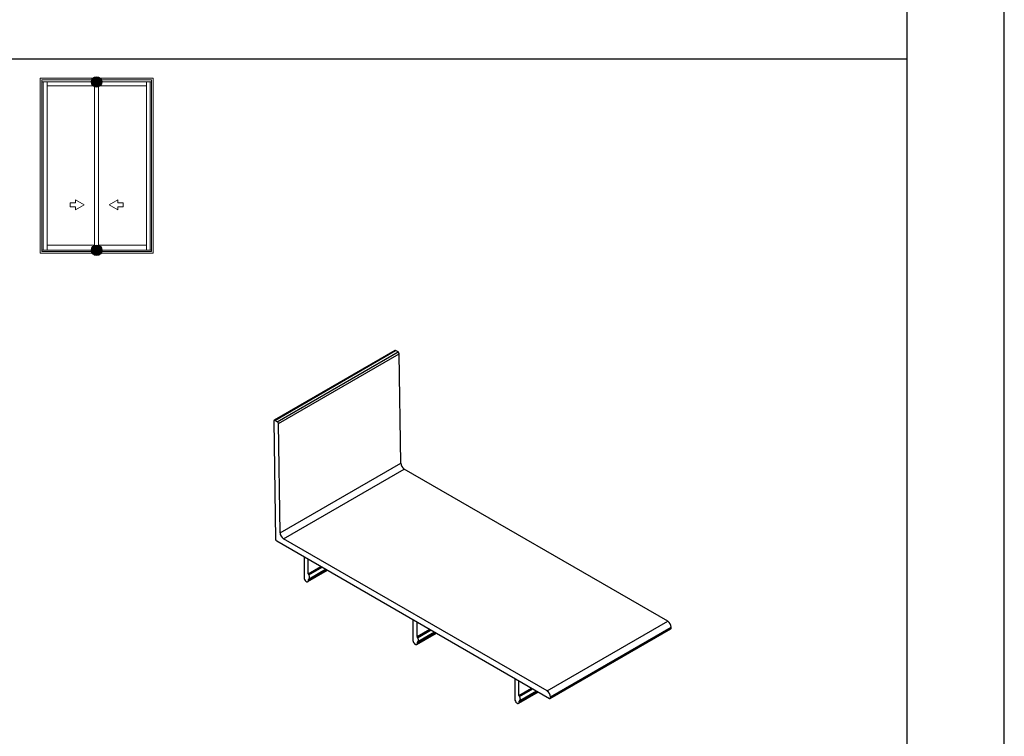
# Model space of a CAD drawing. Units: millimetres. Extents: x -470 to 4500, y 0 to 297.
# Drawn here: x -131 to -30, y 75 to 148 of the extents above; entities that cross this region are included whole.
import ezdxf

# ---------------------------------------------------------------- set-up
doc = ezdxf.new("R2010")
doc.units = ezdxf.units.MM
doc.layers.add('Default', color=7, linetype='Continuous')
doc.layers.add('Layout 2 - Gride', color=253, linetype='Continuous')
doc.layers.add('ERUS', color=7, linetype='Continuous', true_color=0xeb3e1b)
doc.layers.add('Level 1', color=7, linetype='Continuous', lineweight=0)

msp = doc.modelspace()

# ---------------------------------------------------------------- hatches: boundary and pattern name
at = {"layer": 'ERUS', "lineweight": -3}
h = msp.add_hatch(color=256, dxfattribs=at)
h.dxf.hatch_style = 1
h.paths.add_polyline_path([(-122.515, 142.125, 1), (-123.585, 142.125, 1)])
h = msp.add_hatch(color=256, dxfattribs=at)
h.dxf.hatch_style = 1
h.paths.add_polyline_path([(-122.511, 124.868, 1), (-123.581, 124.868, 1)])

# ---------------------------------------------------------------- linework, layer by layer
at = {"color": 7, "linetype": 'Continuous'}
for p, q in [((-92.474, 114.583), (-104.848, 107.439)), ((-104.775, 107.433), (-92.4, 114.577)), ((-104.527, 107.295), (-92.153, 114.439)), ((-104.419, 107.112), (-92.045, 114.256)), ((-92.153, 114.439), (-92.4, 114.577)), ((-91.877, 103.04), (-92.045, 114.256)), ((-104.879, 107.369), (-104.698, 95.26)), ((-104.527, 107.295), (-104.775, 107.433)), ((-104.251, 95.896), (-104.419, 107.112)), ((-104.251, 95.896), (-91.877, 103.04)), ((-103.898, 95.291), (-91.523, 102.434)), ((-64.497, 86.832), (-91.523, 102.434)), ((-104.591, 95.079), (-76.624, 78.933)), ((-76.871, 79.689), (-103.898, 95.291)), ((-101.778, 93.454), (-101.778, 91.311)), ((-101.353, 91.711), (-101.353, 93.209)), ((-101.385, 90.897), (-99.366, 92.062)), ((-101.271, 91.202), (-99.573, 92.182)), ((-101.318, 91.045), (-101.318, 91.125)), ((-90.624, 87.016), (-90.624, 84.872)), ((-76.871, 79.689), (-64.497, 86.832)), ((-90.2, 85.272), (-90.2, 86.771)), ((-76.549, 78.926), (-64.174, 86.069)), ((-76.517, 79.076), (-64.143, 86.22)), ((-76.517, 78.994), (-64.143, 86.138)), ((-64.143, 86.138), (-64.143, 86.22)), ((-90.232, 84.458), (-88.213, 85.624)), ((-90.117, 84.763), (-88.42, 85.743)), ((-90.165, 84.607), (-90.165, 84.686)), ((-80.177, 80.984), (-80.177, 78.841)), ((-79.753, 79.241), (-79.753, 80.74)), ((-79.784, 78.427), (-77.765, 79.592)), ((-79.67, 78.732), (-77.972, 79.712)), ((-76.517, 78.994), (-76.517, 79.076)), ((-79.717, 78.576), (-79.717, 78.655))]:
    msp.add_line(p, q, dxfattribs=at)
at = {"color": 8, "linetype": 'Continuous'}
for p, q in [((-101.353, 91.711), (-100.056, 92.46)), ((-101.318, 91.125), (-99.53, 92.157)), ((-101.318, 91.045), (-99.461, 92.117)), ((-101.304, 91.58), (-99.917, 92.38)), ((-90.2, 85.272), (-88.902, 86.022)), ((-90.151, 85.141), (-88.764, 85.942)), ((-90.165, 84.686), (-88.377, 85.718)), ((-90.165, 84.607), (-88.308, 85.679)), ((-79.753, 79.241), (-78.455, 79.99)), ((-79.704, 79.11), (-78.316, 79.91)), ((-79.717, 78.655), (-77.929, 79.687)), ((-79.717, 78.576), (-77.861, 79.647))]:
    msp.add_line(p, q, dxfattribs=at)
at = {"color": 7, "linetype": 'Continuous', "flags": 128}
for points in [[(-104.775, 107.433), (-104.795, 107.442), (-104.815, 107.446), (-104.833, 107.445), (-104.849, 107.439), (-104.862, 107.427), (-104.872, 107.411), (-104.877, 107.391), (-104.879, 107.369)], [(-101.778, 91.311), (-101.764, 91.212), (-101.724, 91.109), (-101.663, 91.015), (-101.588, 90.94), (-101.508, 90.894), (-101.433, 90.882), (-101.372, 90.906), (-101.332, 90.963), (-101.318, 91.045)], [(-101.281, 91.196), (-101.25, 91.218), (-101.227, 91.251), (-101.214, 91.296), (-101.212, 91.348), (-101.221, 91.406), (-101.24, 91.466), (-101.268, 91.525), (-101.304, 91.58)], [(-90.624, 84.872), (-90.61, 84.773), (-90.571, 84.671), (-90.509, 84.576), (-90.434, 84.501), (-90.355, 84.455), (-90.28, 84.443), (-90.218, 84.467), (-90.179, 84.524), (-90.165, 84.607)], [(-90.128, 84.758), (-90.097, 84.779), (-90.074, 84.813), (-90.061, 84.857), (-90.059, 84.91), (-90.068, 84.967), (-90.087, 85.027), (-90.115, 85.086), (-90.151, 85.141)], [(-80.177, 78.841), (-80.163, 78.742), (-80.123, 78.639), (-80.062, 78.545), (-79.987, 78.47), (-79.907, 78.424), (-79.832, 78.412), (-79.771, 78.436), (-79.731, 78.493), (-79.717, 78.576)], [(-79.68, 78.726), (-79.649, 78.748), (-79.626, 78.782), (-79.614, 78.826), (-79.612, 78.878), (-79.62, 78.936), (-79.639, 78.996), (-79.668, 79.055), (-79.704, 79.11)]]:
    msp.add_lwpolyline(points, dxfattribs=at)
at = {"color": 7, "linetype": 'Continuous'}
for centre, radius, start, end in [((-92.443, 114.516), 0.0741, 55.33605, 114.6996), ((-92.275, 114.243), 0.23, 3.17712, 57.97772), ((-104.65, 107.1), 0.23, 3.17712, 57.97772), ((-91.108, 103.083), 0.77, 183.22965, 237.34774), ((-103.482, 95.939), 0.77, 183.22965, 237.34774), ((-104.467, 95.273), 0.231, 183.22965, 237.34774), ((-101.125, 91.721), 0.228, 182.54335, 218.30309), ((-101.246, 91.133), 0.0721, 118.94795, 186.67643), ((-64.911, 86.185), 0.768, 2.60548, 57.39452), ((-64.217, 86.13), 0.0739, 305.01333, 6.29885), ((-89.972, 85.283), 0.228, 182.54335, 218.30309), ((-90.093, 84.694), 0.0721, 118.94795, 186.67643), ((-79.524, 79.251), 0.228, 182.54335, 218.30309), ((-77.285, 79.041), 0.768, 2.60548, 57.39452), ((-76.582, 78.984), 0.0655, 230.79671, 9.21404), ((-79.646, 78.663), 0.0721, 118.94795, 186.67643)]:
    msp.add_arc(centre, radius, start, end, dxfattribs=at)
at = {"layer": 'Default'}
msp.add_lwpolyline([(-240, 0), (-30, 0), (-30, 297), (-240, 297), (-240, 0)], dxfattribs=at)
at = {"layer": 'ERUS', "lineweight": -3}
msp.add_line((-230, 144.5), (-40, 144.5), dxfattribs=at)
for centre in [(-123.05, 142.125), (-123.046, 124.868)]:
    msp.add_circle(centre, 0.535, dxfattribs=at)
at = {"layer": 'Layout 2 - Gride'}
msp.add_lwpolyline([(-230, 260.258), (-40, 260.258), (-40, 28.742), (-230, 28.742)], close=True, dxfattribs=at)
at = {"layer": 'Level 1', "color": 251, "linetype": 'Continuous', "lineweight": 0, "true_color": 0x58595a}
for p, q in [((-128.843, 124.563), (-128.843, 142.5)), ((-117.249, 142.5), (-128.843, 142.5)), ((-128.67, 124.736), (-128.67, 142.327)), ((-117.422, 142.327), (-128.67, 142.327)), ((-117.422, 124.736), (-117.422, 142.327)), ((-117.249, 124.563), (-117.249, 142.5)), ((-117.422, 142.125), (-128.67, 142.125)), ((-128.534, 124.868), (-128.534, 142.125)), ((-128.107, 124.868), (-128.107, 142.125)), ((-128.107, 141.724), (-123.251, 141.724)), ((-123.251, 142.125), (-123.251, 124.868)), ((-123.251, 141.724), (-123.251, 125.384)), ((-122.842, 142.125), (-122.842, 124.868)), ((-122.842, 141.724), (-117.951, 141.724)), ((-117.951, 142.125), (-117.951, 124.868)), ((-117.951, 141.724), (-117.951, 125.384)), ((-117.559, 124.868), (-117.559, 142.125)), ((-125.776, 129.733), (-125.218, 129.733)), ((-125.776, 129.332), (-125.776, 129.733)), ((-125.218, 129.332), (-125.776, 129.332)), ((-125.218, 130.048), (-124.324, 129.532)), ((-125.218, 129.733), (-125.218, 130.048)), ((-124.324, 129.532), (-125.218, 129.016)), ((-125.218, 129.016), (-125.218, 129.332)), ((-120.874, 130.048), (-121.768, 129.532)), ((-121.768, 129.532), (-120.874, 129.016)), ((-120.874, 129.733), (-120.874, 130.048)), ((-120.316, 129.733), (-120.874, 129.733)), ((-120.874, 129.016), (-120.874, 129.332)), ((-120.874, 129.332), (-120.316, 129.332)), ((-120.316, 129.332), (-120.316, 129.733)), ((-123.251, 125.384), (-128.107, 125.384)), ((-117.951, 125.384), (-122.842, 125.384)), ((-128.843, 124.563), (-117.249, 124.563)), ((-128.67, 124.868), (-117.422, 124.868)), ((-128.67, 124.736), (-117.422, 124.736))]:
    msp.add_line(p, q, dxfattribs=at)

doc.saveas('drawing.dxf')
